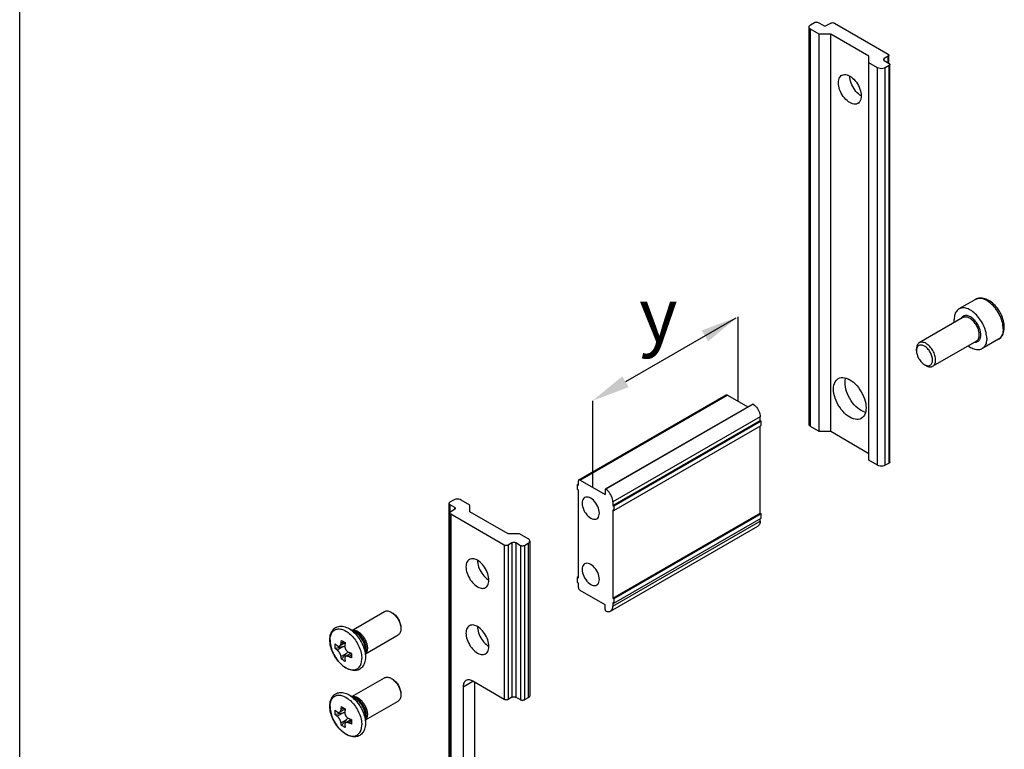
# Model space of a CAD drawing. Extents: x 0 to 210, y 0 to 297.
# Drawn here: x 0 to 91, y 163 to 230 of the extents above; entities that cross this region are included whole.
import ezdxf

# ---------------------------------------------------------------- set-up
doc = ezdxf.new("R2010")
doc.units = 0
doc.header["$LTSCALE"] = 19.36
doc.header["$MEASUREMENT"] = 0
doc.layers.get('0').update_dxf_attribs({"linetype": 'CONTINUOUS'})
doc.layers.add('COMPONENTI_DI_ASSIEME', color=7, linetype='CONTINUOUS')
doc.styles.add('Master', font='calibri.ttf', dxfattribs={"height": 2.5})

msp = doc.modelspace()

# ---------------------------------------------------------------- linework, layer by layer
at = {"color": 7, "linetype": 'Continuous'}
msp.add_line((0, 0), (0, 297), dxfattribs=at)
at = {"transparency": 33554687}
for p, q in [((66.321, 202.802), (66.321, 195.038)), ((52.918, 195.059), (52.918, 187.059))]:
    msp.add_line(p, q, dxfattribs=at)
for points in [[(62.999, 201.553), (63.584, 200.543), (66.321, 202.802)], [(55.655, 197.317), (56.239, 196.308), (52.918, 195.059)]]:
    msp.add_solid(points, dxfattribs=at)
at = {"layer": 'COMPONENTI_DI_ASSIEME', "color": 7, "linetype": 'Continuous'}
for p, q in [((72.9, 192.862), (72.9, 229.605)), ((73.046, 229.809), (73.4, 230.013)), ((73.841, 228.942), (73.046, 229.401)), ((73.753, 230.013), (74.195, 229.758)), ((74.549, 229.758), (74.902, 229.962)), ((75.256, 229.962), (80.205, 227.104)), ((73.841, 192.199), (73.841, 228.942)), ((74.902, 228.942), (73.841, 228.942)), ((74.902, 192.199), (74.902, 228.942)), ((78.438, 226.9), (74.902, 228.942)), ((78.438, 189.545), (78.438, 226.9)), ((80.205, 226.9), (79.852, 226.696)), ((79.852, 226.492), (80.294, 226.237)), ((80.279, 226.246), (80.279, 227.002)), ((79.233, 225.829), (78.438, 226.288)), ((80.294, 226.033), (79.94, 225.829)), ((80.367, 189.392), (80.367, 226.135)), ((88.27, 204.412), (86.749, 203.534)), ((87.116, 202.735), (83.086, 200.408)), ((88.366, 200.57), (84.336, 198.243)), ((90.395, 200.731), (88.874, 199.853)), ((82.827, 199.673), (82.827, 199.836)), ((83.711, 198.305), (83.569, 198.387)), ((51.644, 187.735), (65.255, 195.593)), ((65.38, 195.581), (67.261, 194.495)), ((67.699, 194.749), (54.088, 186.89)), ((54.774, 185.375), (68.386, 193.234)), ((68.492, 193.172), (54.88, 185.314)), ((68.386, 193.234), (68.386, 193.564)), ((68.386, 193.234), (68.492, 193.172)), ((68.492, 192.764), (68.492, 193.172)), ((54.88, 184.905), (68.492, 192.764)), ((68.386, 184.66), (68.386, 192.703)), ((73.841, 192.199), (73.046, 192.658)), ((74.902, 192.199), (73.841, 192.199)), ((78.438, 190.158), (74.902, 192.199)), ((79.233, 189.086), (78.438, 189.545)), ((80.294, 189.29), (79.94, 189.086)), ((51.486, 187.273), (51.592, 187.335)), ((51.592, 187.62), (51.592, 187.212)), ((51.769, 187.722), (54.067, 186.396)), ((51.486, 187.273), (51.486, 186.865)), ((51.592, 187.212), (51.486, 187.273)), ((51.486, 186.865), (51.592, 186.804)), ((51.592, 186.804), (51.592, 178.639)), ((54.067, 186.844), (54.067, 186.396)), ((39.642, 185.56), (39.642, 120.24)), ((40.069, 185.867), (39.716, 185.662)), ((41.572, 185.407), (40.776, 185.867)), ((54.774, 185.706), (54.774, 185.375)), ((39.716, 185.458), (40.157, 185.203)), ((39.731, 184.693), (39.731, 119.373)), ((40.157, 184.999), (39.804, 184.795)), ((41.572, 184.795), (41.572, 185.407)), ((45.107, 182.754), (41.572, 184.795)), ((54.774, 185.375), (54.88, 185.314)), ((54.774, 184.967), (54.774, 176.802)), ((54.774, 184.967), (54.88, 184.905)), ((54.774, 176.802), (68.386, 184.66)), ((54.88, 185.314), (54.88, 184.905)), ((68.386, 184.66), (68.492, 184.599)), ((39.804, 184.591), (44.754, 181.733)), ((68.492, 184.599), (54.88, 176.74)), ((54.88, 176.332), (68.492, 184.191)), ((68.386, 183.921), (68.386, 184.13)), ((68.492, 184.191), (68.492, 184.599)), ((54.567, 175.605), (68.179, 183.464)), ((46.168, 182.754), (45.107, 182.754)), ((45.107, 181.733), (45.461, 181.937)), ((45.814, 181.937), (46.256, 181.682)), ((46.963, 182.294), (46.168, 182.754)), ((46.61, 181.682), (46.963, 181.886)), ((47.11, 182.09), (47.11, 167.802)), ((51.592, 178.761), (51.486, 178.7)), ((51.486, 178.7), (51.486, 178.292)), ((51.592, 178.639), (51.486, 178.7)), ((51.486, 178.292), (51.592, 178.231)), ((51.592, 178.231), (51.592, 177.822)), ((54.067, 176.189), (51.769, 177.516)), ((54.774, 176.802), (54.88, 176.74)), ((54.88, 176.74), (54.88, 176.332)), ((30.684, 173.828), (33.695, 175.567)), ((54.067, 175.741), (54.067, 176.189)), ((54.774, 176.393), (54.88, 176.332)), ((54.774, 176.393), (54.774, 176.063)), ((34.32, 175.505), (34.402, 175.454)), ((34.32, 175.505), (34.408, 175.454)), ((30.415, 173.984), (30.998, 173.647)), ((35.189, 174.17), (35.2, 174.071)), ((35.2, 174.071), (35.204, 173.974)), ((35.204, 174.076), (35.204, 173.974)), ((31.934, 171.663), (34.945, 173.402)), ((29.836, 172.304), (29.144, 172.159)), ((30.069, 172.678), (29.552, 172.379)), ((31.934, 172.026), (31.934, 171.353)), ((30.189, 171.691), (29.718, 171.164)), ((30.63, 171.706), (30.112, 171.408)), ((30.684, 167.705), (33.695, 169.443)), ((34.32, 169.381), (34.408, 169.33)), ((34.32, 169.381), (34.402, 169.33)), ((40.953, 168.618), (40.953, 127.793)), ((44.754, 167.444), (41.837, 169.128)), ((42.014, 169.026), (42.014, 128.405)), ((30.415, 167.86), (30.998, 167.523)), ((35.189, 168.047), (35.2, 167.947)), ((35.2, 167.947), (35.204, 167.85)), ((35.204, 167.953), (35.204, 167.85)), ((45.461, 167.648), (45.107, 167.444)), ((46.256, 167.393), (45.814, 167.648)), ((46.963, 167.597), (46.61, 167.393)), ((30.069, 166.554), (29.552, 166.255)), ((31.934, 165.54), (34.945, 167.278)), ((29.836, 166.18), (29.144, 166.036)), ((30.189, 165.568), (29.718, 165.041)), ((30.63, 165.583), (30.112, 165.284)), ((31.934, 165.903), (31.934, 165.229))]:
    msp.add_line(p, q, dxfattribs=at)
at = {"layer": 'COMPONENTI_DI_ASSIEME', "color": 9, "linetype": 'Continuous'}
for p, q in [((73.046, 192.658), (73.046, 229.401)), ((79.852, 226.492), (79.852, 226.696)), ((80.205, 226.288), (80.205, 226.9)), ((79.233, 189.086), (79.233, 225.829)), ((79.94, 189.086), (79.94, 225.829)), ((80.294, 189.29), (80.294, 226.033)), ((51.769, 187.722), (65.38, 195.581)), ((67.757, 194.739), (54.145, 186.88)), ((68.386, 193.564), (54.774, 185.706)), ((39.716, 185.458), (39.716, 120.138)), ((40.157, 185.203), (40.157, 184.999)), ((39.804, 184.591), (39.804, 119.271)), ((54.774, 176.063), (68.386, 183.921)), ((45.461, 181.937), (45.461, 167.648)), ((45.814, 181.937), (45.814, 167.648)), ((46.963, 181.886), (46.963, 167.597)), ((44.754, 181.733), (44.754, 167.444)), ((45.107, 181.733), (45.107, 167.444)), ((46.256, 181.682), (46.256, 167.393)), ((46.61, 181.682), (46.61, 167.393)), ((30.415, 173.984), (30.415, 173.984)), ((30.998, 173.647), (30.998, 173.647)), ((29.836, 172.304), (29.324, 172.008)), ((29.937, 172.771), (29.678, 172.621)), ((30.189, 171.691), (29.678, 171.396)), ((30.644, 171.546), (30.385, 171.396)), ((40.953, 168.618), (41.837, 169.128)), ((30.415, 167.86), (30.415, 167.86)), ((30.998, 167.523), (30.998, 167.523)), ((29.937, 166.647), (29.678, 166.497)), ((29.836, 166.18), (29.324, 165.885)), ((30.189, 165.568), (29.678, 165.272)), ((30.644, 165.422), (30.385, 165.272))]:
    msp.add_line(p, q, dxfattribs=at)
at = {"layer": 'COMPONENTI_DI_ASSIEME', "color": 7, "linetype": 'Continuous', "transparency": 33554687}
msp.add_line((66.144, 202.7), (55.947, 196.812), dxfattribs=at)
at = {"layer": 'COMPONENTI_DI_ASSIEME', "color": 7, "linetype": 'Continuous'}
for points in [[(72.9, 229.605), (72.917, 229.68), (72.965, 229.747), (73.046, 229.809)], [(73.046, 229.401), (72.965, 229.463), (72.917, 229.53), (72.9, 229.605)], [(73.4, 230.013), (73.453, 230.037), (73.512, 230.051), (73.576, 230.055), (73.641, 230.051), (73.699, 230.037), (73.753, 230.013)], [(74.195, 229.758), (74.249, 229.735), (74.307, 229.721), (74.372, 229.716), (74.437, 229.721), (74.495, 229.735), (74.549, 229.758)], [(74.902, 229.962), (74.956, 229.985), (75.014, 229.999), (75.079, 230.004), (75.144, 229.999), (75.202, 229.985), (75.256, 229.962)], [(79.852, 226.696), (79.811, 226.665), (79.787, 226.631), (79.779, 226.594)], [(79.779, 226.594), (79.787, 226.557), (79.811, 226.523), (79.852, 226.492)], [(80.205, 227.104), (80.246, 227.073), (80.27, 227.04), (80.278, 227.002)], [(80.278, 227.002), (80.27, 226.965), (80.246, 226.931), (80.205, 226.9)], [(79.94, 225.829), (79.833, 225.782), (79.716, 225.754), (79.587, 225.745), (79.457, 225.754), (79.341, 225.782), (79.233, 225.829)], [(80.294, 226.237), (80.334, 226.206), (80.359, 226.172), (80.367, 226.135)], [(80.367, 226.135), (80.359, 226.098), (80.334, 226.064), (80.294, 226.033)], [(75.609, 224.451), (75.617, 224.595), (75.64, 224.726), (75.678, 224.845), (75.731, 224.95), (75.797, 225.038), (75.876, 225.109), (75.92, 225.137)], [(75.92, 225.137), (75.967, 225.161), (76.067, 225.194), (76.177, 225.207), (76.294, 225.201), (76.416, 225.174), (76.542, 225.128), (76.67, 225.063), (76.798, 224.98), (76.924, 224.881), (77.046, 224.766), (77.163, 224.638), (77.272, 224.499), (77.373, 224.349), (77.464, 224.192), (77.543, 224.03), (77.609, 223.865), (77.662, 223.7), (77.7, 223.537), (77.723, 223.379), (77.731, 223.226)], [(77.731, 223.226), (77.731, 223.226), (77.603, 223.309), (77.477, 223.408), (77.354, 223.523), (77.238, 223.651), (77.128, 223.791), (77.027, 223.94), (76.937, 224.097), (76.858, 224.259), (76.791, 224.424), (76.739, 224.589), (76.701, 224.752), (76.678, 224.91), (76.67, 225.063)], [(77.42, 222.539), (77.373, 222.516), (77.272, 222.483), (77.163, 222.469), (77.046, 222.476), (76.924, 222.503), (76.798, 222.549), (76.67, 222.614), (76.542, 222.696), (76.416, 222.796), (76.294, 222.91), (76.177, 223.039), (76.067, 223.178), (75.967, 223.328), (75.876, 223.485), (75.797, 223.647), (75.731, 223.811), (75.678, 223.977), (75.64, 224.14), (75.617, 224.298), (75.609, 224.451)], [(77.731, 223.226), (77.723, 223.082), (77.7, 222.951), (77.662, 222.832), (77.609, 222.727), (77.543, 222.639), (77.464, 222.568), (77.42, 222.539)], [(90.937, 201.847), (90.932, 201.993), (90.917, 202.141), (90.892, 202.292), (90.858, 202.444), (90.815, 202.596), (90.763, 202.748), (90.703, 202.898), (90.636, 203.045), (90.561, 203.19), (90.48, 203.33), (90.392, 203.467), (90.298, 203.599), (90.199, 203.724), (90.094, 203.844), (89.985, 203.957), (89.871, 204.061), (89.753, 204.158), (89.633, 204.245), (89.51, 204.322), (89.386, 204.388), (89.261, 204.443), (89.137, 204.486), (89.014, 204.516), (88.895, 204.535), (88.779, 204.542), (88.668, 204.537), (88.561, 204.521), (88.458, 204.495), (88.361, 204.458), (88.27, 204.412)], [(86.749, 203.534), (86.71, 203.51), (86.637, 203.454), (86.57, 203.388), (86.51, 203.312), (86.458, 203.228), (86.413, 203.135), (86.376, 203.034), (86.347, 202.925), (86.326, 202.81), (86.313, 202.689), (86.309, 202.561)], [(89.314, 200.826), (89.31, 200.958), (89.298, 201.094), (89.277, 201.234), (89.248, 201.376), (89.21, 201.52), (89.166, 201.665), (89.113, 201.81), (89.053, 201.954), (88.987, 202.097), (88.913, 202.238), (88.834, 202.375), (88.749, 202.509), (88.658, 202.638), (88.563, 202.762), (88.464, 202.88), (88.361, 202.992), (88.255, 203.096), (88.146, 203.192), (88.036, 203.28), (87.924, 203.359), (87.812, 203.429), (87.699, 203.489), (87.588, 203.538), (87.477, 203.578), (87.369, 203.607), (87.263, 203.626), (87.16, 203.633), (87.06, 203.63), (86.965, 203.616), (86.875, 203.591), (86.79, 203.555), (86.749, 203.534)], [(86.328, 202.28), (86.326, 202.293), (86.313, 202.429), (86.309, 202.561)], [(90.395, 200.731), (90.472, 200.781), (90.546, 200.839), (90.614, 200.906), (90.677, 200.98), (90.735, 201.063), (90.787, 201.153), (90.832, 201.252), (90.869, 201.359), (90.899, 201.473), (90.92, 201.592), (90.933, 201.717), (90.937, 201.847)], [(83.086, 200.408), (83.027, 200.368), (82.976, 200.317), (82.931, 200.257), (82.894, 200.188), (82.865, 200.11), (82.844, 200.025), (82.831, 199.934), (82.827, 199.836)], [(83.044, 200.153), (82.995, 200.119), (82.952, 200.077), (82.914, 200.026), (82.883, 199.968), (82.859, 199.903)], [(84.312, 198.815), (84.308, 198.902), (84.297, 198.991), (84.28, 199.083), (84.255, 199.176), (84.224, 199.27), (84.186, 199.364), (84.143, 199.457), (84.094, 199.547), (84.04, 199.635), (83.982, 199.719), (83.919, 199.798), (83.853, 199.872), (83.785, 199.94), (83.714, 200.001), (83.642, 200.055), (83.569, 200.101), (83.496, 200.139), (83.424, 200.169), (83.354, 200.189), (83.285, 200.2), (83.219, 200.202), (83.157, 200.195), (83.098, 200.179), (83.044, 200.153)], [(84.594, 198.815), (84.59, 198.918), (84.577, 199.024), (84.556, 199.134), (84.527, 199.245), (84.49, 199.357), (84.445, 199.468), (84.394, 199.579), (84.336, 199.687), (84.271, 199.791), (84.202, 199.891), (84.127, 199.985), (84.049, 200.073), (83.967, 200.154), (83.883, 200.227), (83.797, 200.291), (83.711, 200.346), (83.624, 200.391), (83.538, 200.426), (83.454, 200.451), (83.372, 200.464), (83.294, 200.466), (83.219, 200.458), (83.15, 200.438), (83.086, 200.408)], [(88.874, 199.853), (88.834, 199.832), (88.749, 199.796), (88.658, 199.771), (88.563, 199.757), (88.464, 199.754), (88.361, 199.761), (88.255, 199.78), (88.146, 199.809), (88.036, 199.849), (87.924, 199.898), (87.812, 199.958), (87.699, 200.028), (87.588, 200.107), (87.578, 200.115)], [(89.314, 200.826), (89.31, 200.698), (89.298, 200.577), (89.277, 200.462), (89.248, 200.353), (89.21, 200.252), (89.166, 200.159), (89.113, 200.075), (89.053, 199.999), (88.987, 199.933), (88.913, 199.877), (88.874, 199.853)], [(82.859, 199.903), (82.841, 199.832), (82.83, 199.755), (82.827, 199.673)], [(82.827, 199.673), (82.83, 199.586), (82.841, 199.497), (82.859, 199.405), (82.883, 199.312), (82.914, 199.218), (82.952, 199.124), (82.995, 199.032), (83.044, 198.941), (83.098, 198.853), (83.157, 198.769), (83.219, 198.69), (83.285, 198.616), (83.354, 198.548), (83.424, 198.487), (83.496, 198.433), (83.569, 198.387)], [(83.569, 198.387), (83.642, 198.349), (83.714, 198.32)], [(83.711, 198.305), (83.797, 198.26), (83.883, 198.225), (83.967, 198.201), (84.049, 198.187), (84.127, 198.185), (84.202, 198.194), (84.271, 198.213), (84.336, 198.243)], [(83.714, 198.32), (83.785, 198.299), (83.853, 198.288), (83.919, 198.286), (83.982, 198.293), (84.04, 198.309), (84.094, 198.335)], [(84.094, 198.335), (84.143, 198.369), (84.186, 198.411), (84.224, 198.462), (84.255, 198.52), (84.28, 198.585), (84.297, 198.656), (84.308, 198.733), (84.312, 198.815)], [(84.336, 198.243), (84.394, 198.284), (84.445, 198.334), (84.49, 198.395), (84.527, 198.464), (84.556, 198.541), (84.577, 198.626), (84.59, 198.718), (84.594, 198.815)], [(75.167, 196.128), (75.177, 196.318), (75.205, 196.493), (75.252, 196.653), (75.316, 196.795), (75.398, 196.918), (75.495, 197.021), (75.607, 197.101)], [(75.607, 197.101), (75.733, 197.158), (75.871, 197.191), (76.018, 197.2), (76.174, 197.185), (76.336, 197.145), (76.502, 197.082), (76.67, 196.996), (76.838, 196.888), (77.004, 196.759), (77.166, 196.612), (77.322, 196.448), (77.469, 196.268), (77.607, 196.076), (77.732, 195.874), (77.845, 195.664), (77.942, 195.449), (78.024, 195.232), (78.088, 195.015), (78.135, 194.801), (78.163, 194.594), (78.173, 194.393)], [(76.228, 196.741), (76.238, 196.931), (76.266, 197.105), (76.281, 197.159)], [(78.119, 193.975), (78.065, 193.989), (77.899, 194.052), (77.731, 194.138), (77.562, 194.246), (77.396, 194.375), (77.234, 194.522), (77.079, 194.686), (76.931, 194.866), (76.794, 195.058), (76.668, 195.26), (76.556, 195.47), (76.458, 195.685), (76.377, 195.902), (76.312, 196.119), (76.266, 196.333), (76.238, 196.54), (76.228, 196.741)], [(65.255, 195.593), (65.282, 195.603), (65.313, 195.605), (65.345, 195.597), (65.38, 195.581)], [(77.732, 193.421), (77.607, 193.363), (77.469, 193.33), (77.322, 193.321), (77.166, 193.337), (77.004, 193.376), (76.838, 193.44), (76.67, 193.526), (76.502, 193.634), (76.336, 193.762), (76.174, 193.91), (76.018, 194.074), (75.871, 194.253), (75.733, 194.445), (75.607, 194.647), (75.495, 194.857), (75.398, 195.072), (75.316, 195.29), (75.252, 195.507), (75.205, 195.72), (75.177, 195.927), (75.167, 196.128)], [(67.699, 194.748), (67.702, 194.75), (67.719, 194.753), (67.737, 194.75), (67.757, 194.739)], [(67.757, 194.739), (67.859, 194.658), (67.955, 194.565), (68.046, 194.457), (68.131, 194.34), (68.205, 194.214), (68.268, 194.083), (68.319, 193.95), (68.356, 193.817), (68.378, 193.689), (68.386, 193.564)], [(78.173, 194.393), (78.163, 194.203), (78.135, 194.029), (78.088, 193.869), (78.024, 193.726), (77.942, 193.603), (77.845, 193.501), (77.732, 193.421)], [(73.046, 192.658), (72.965, 192.72), (72.917, 192.788), (72.9, 192.862)], [(80.367, 189.392), (80.359, 189.355), (80.334, 189.321), (80.294, 189.29)], [(79.94, 189.086), (79.833, 189.039), (79.716, 189.011), (79.587, 189.002), (79.457, 189.011), (79.341, 189.039), (79.233, 189.086)], [(51.644, 187.735), (51.622, 187.716), (51.605, 187.691), (51.596, 187.659), (51.592, 187.62)], [(51.769, 187.722), (51.734, 187.738), (51.701, 187.746), (51.671, 187.745), (51.644, 187.735)], [(54.088, 186.89), (54.078, 186.881), (54.07, 186.866), (54.067, 186.844)], [(54.145, 186.88), (54.125, 186.891), (54.107, 186.895), (54.09, 186.891), (54.088, 186.89)], [(54.774, 185.706), (54.766, 185.83), (54.744, 185.959), (54.707, 186.091), (54.656, 186.224), (54.593, 186.355), (54.519, 186.481), (54.435, 186.599), (54.343, 186.706), (54.247, 186.799), (54.145, 186.88)], [(39.716, 185.662), (39.675, 185.631), (39.651, 185.598), (39.643, 185.56)], [(39.643, 185.56), (39.651, 185.523), (39.675, 185.489), (39.716, 185.458)], [(40.776, 185.867), (40.668, 185.913), (40.552, 185.941), (40.423, 185.951), (40.293, 185.941), (40.177, 185.913), (40.069, 185.867)], [(52.179, 186.094), (52.097, 186.031), (52.032, 185.946), (51.984, 185.84), (51.955, 185.717), (51.945, 185.579), (51.955, 185.43), (51.984, 185.273), (52.032, 185.112), (52.097, 184.951), (52.179, 184.795), (52.273, 184.647), (52.38, 184.51), (52.495, 184.388), (52.615, 184.286), (52.741, 184.201)], [(52.741, 186.038), (52.615, 186.099), (52.495, 186.135), (52.38, 186.146), (52.273, 186.133), (52.179, 186.094)], [(53.303, 184.146), (53.385, 184.208), (53.45, 184.294), (53.498, 184.399), (53.526, 184.523), (53.536, 184.661), (53.526, 184.81), (53.498, 184.967), (53.45, 185.128), (53.385, 185.288), (53.303, 185.444), (53.209, 185.593), (53.102, 185.73), (52.987, 185.851), (52.867, 185.954), (52.741, 186.038)], [(39.804, 184.795), (39.763, 184.764), (39.739, 184.73), (39.731, 184.693)], [(39.731, 184.693), (39.739, 184.656), (39.763, 184.622), (39.804, 184.591)], [(40.157, 185.203), (40.198, 185.172), (40.222, 185.138), (40.23, 185.101)], [(40.23, 185.101), (40.222, 185.064), (40.198, 185.03), (40.157, 184.999)], [(52.741, 184.201), (52.867, 184.14), (52.987, 184.104), (53.102, 184.093), (53.209, 184.107), (53.303, 184.146)], [(68.386, 183.921), (68.378, 183.806), (68.356, 183.703), (68.319, 183.613), (68.268, 183.538), (68.205, 183.481), (68.178, 183.464)], [(45.461, 181.937), (45.515, 181.961), (45.573, 181.975), (45.638, 181.979), (45.702, 181.975), (45.76, 181.961), (45.814, 181.937)], [(47.109, 182.09), (47.093, 182.165), (47.044, 182.232), (46.963, 182.294)], [(46.963, 181.886), (47.044, 181.948), (47.093, 182.016), (47.109, 182.09)], [(44.754, 181.733), (44.808, 181.71), (44.866, 181.696), (44.93, 181.691), (44.995, 181.696), (45.053, 181.71), (45.107, 181.733)], [(46.256, 181.682), (46.31, 181.659), (46.368, 181.645), (46.433, 181.64), (46.498, 181.645), (46.556, 181.659), (46.61, 181.682)], [(41.529, 180.378), (41.45, 180.322), (41.381, 180.25), (41.323, 180.163), (41.278, 180.062), (41.245, 179.949), (41.225, 179.826), (41.218, 179.692)], [(43.339, 178.467), (43.333, 178.609), (43.313, 178.755), (43.28, 178.906), (43.234, 179.059), (43.177, 179.213), (43.108, 179.364), (43.029, 179.512), (42.94, 179.655), (42.843, 179.791), (42.739, 179.917), (42.629, 180.033), (42.515, 180.137), (42.398, 180.228), (42.279, 180.304), (42.16, 180.365), (42.043, 180.41), (41.929, 180.438), (41.819, 180.449), (41.715, 180.442), (41.617, 180.419), (41.529, 180.378)], [(42.279, 180.304), (42.286, 180.162), (42.305, 180.016), (42.338, 179.865), (42.384, 179.712), (42.441, 179.559), (42.51, 179.407), (42.59, 179.259), (42.678, 179.116), (42.775, 178.981), (42.879, 178.854), (42.989, 178.738), (43.103, 178.634), (43.221, 178.543), (43.339, 178.467)], [(41.218, 179.692), (41.225, 179.55), (41.245, 179.404), (41.278, 179.253), (41.323, 179.1), (41.381, 178.946), (41.45, 178.795), (41.529, 178.646), (41.617, 178.504), (41.715, 178.368), (41.819, 178.242), (41.929, 178.126), (42.043, 178.022), (42.16, 177.931), (42.279, 177.855), (42.398, 177.794), (42.515, 177.749), (42.629, 177.721), (42.739, 177.71), (42.843, 177.717), (42.94, 177.74), (43.029, 177.781)], [(52.179, 179.97), (52.097, 179.907), (52.032, 179.822), (51.984, 179.717), (51.955, 179.593), (51.945, 179.455), (51.955, 179.306), (51.984, 179.149), (52.032, 178.988), (52.097, 178.828), (52.179, 178.671), (52.273, 178.523), (52.38, 178.386), (52.495, 178.264), (52.615, 178.162), (52.741, 178.077)], [(52.741, 179.915), (52.615, 179.975), (52.495, 180.012), (52.38, 180.023), (52.273, 180.009), (52.179, 179.97)], [(53.303, 178.022), (53.385, 178.085), (53.45, 178.17), (53.498, 178.275), (53.526, 178.399), (53.536, 178.537), (53.526, 178.686), (53.498, 178.843), (53.45, 179.004), (53.385, 179.164), (53.303, 179.321), (53.209, 179.469), (53.102, 179.606), (52.987, 179.728), (52.867, 179.83), (52.741, 179.915)], [(43.029, 177.781), (43.108, 177.837), (43.177, 177.909), (43.234, 177.996), (43.28, 178.097), (43.313, 178.21), (43.333, 178.333), (43.339, 178.467)], [(51.592, 177.822), (51.596, 177.78), (51.605, 177.736), (51.622, 177.692), (51.644, 177.648), (51.671, 177.607), (51.701, 177.571), (51.734, 177.541), (51.769, 177.516)], [(52.741, 178.077), (52.867, 178.017), (52.987, 177.98), (53.102, 177.969), (53.209, 177.983), (53.303, 178.022)], [(33.695, 175.567), (33.725, 175.583), (33.787, 175.607), (33.855, 175.621), (33.926, 175.626), (34.001, 175.621), (34.078, 175.606), (34.158, 175.582), (34.239, 175.548), (34.32, 175.505)], [(54.067, 175.741), (54.07, 175.716), (54.078, 175.691), (54.09, 175.666), (54.107, 175.644), (54.125, 175.627), (54.145, 175.614)], [(54.145, 175.614), (54.247, 175.577), (54.343, 175.56), (54.435, 175.562), (54.519, 175.582), (54.567, 175.605)], [(54.567, 175.605), (54.593, 175.622), (54.656, 175.68), (54.707, 175.755), (54.744, 175.845), (54.766, 175.947), (54.774, 176.063)], [(34.402, 175.454), (34.482, 175.394), (34.562, 175.327), (34.639, 175.252), (34.714, 175.171), (34.785, 175.084), (34.853, 174.991), (34.916, 174.895), (34.973, 174.795), (35.025, 174.692), (35.072, 174.588), (35.111, 174.483), (35.144, 174.377), (35.17, 174.273), (35.189, 174.17)], [(34.408, 175.454), (34.482, 175.408), (34.555, 175.354), (34.626, 175.293), (34.696, 175.226), (34.763, 175.153), (34.827, 175.075), (34.888, 174.992), (34.944, 174.905), (34.996, 174.815), (35.043, 174.723), (35.085, 174.629), (35.121, 174.534), (35.15, 174.439), (35.174, 174.345), (35.19, 174.253), (35.201, 174.163), (35.204, 174.076)], [(28.646, 172.962), (28.65, 173.104), (28.665, 173.239), (28.689, 173.367), (28.722, 173.487), (28.764, 173.598), (28.814, 173.701), (28.873, 173.796), (28.939, 173.882), (29.011, 173.957), (29.09, 174.023), (29.176, 174.08), (29.267, 174.126), (29.365, 174.163), (29.467, 174.189), (29.575, 174.203), (29.687, 174.207), (29.804, 174.199), (29.924, 174.179), (30.047, 174.147), (30.171, 174.103), (30.296, 174.047), (30.415, 173.984)], [(30.696, 173.821), (30.718, 173.827), (30.74, 173.831), (30.762, 173.835), (30.785, 173.838), (30.812, 173.839), (30.839, 173.84), (30.867, 173.838), (30.895, 173.836), (30.924, 173.832), (30.953, 173.827), (30.983, 173.82), (31.013, 173.812), (31.043, 173.803), (31.073, 173.792), (31.103, 173.78), (31.134, 173.767), (31.165, 173.752), (31.196, 173.736), (31.227, 173.719), (31.257, 173.701), (31.288, 173.681), (31.319, 173.66), (31.35, 173.638), (31.38, 173.615), (31.41, 173.591), (31.44, 173.565), (31.47, 173.539), (31.5, 173.511), (31.529, 173.483), (31.558, 173.454), (31.586, 173.423), (31.614, 173.392), (31.641, 173.36), (31.668, 173.327), (31.695, 173.294), (31.721, 173.259), (31.746, 173.224), (31.771, 173.189), (31.795, 173.152), (31.818, 173.115), (31.84, 173.078), (31.862, 173.04), (31.883, 173.002), (31.904, 172.964), (31.923, 172.925), (31.942, 172.886), (31.959, 172.846), (31.976, 172.807), (31.992, 172.767), (32.007, 172.727), (32.021, 172.687), (32.034, 172.647), (32.046, 172.608), (32.057, 172.568), (32.067, 172.529), (32.076, 172.489), (32.084, 172.45), (32.091, 172.411), (32.097, 172.373), (32.102, 172.335), (32.106, 172.298), (32.108, 172.261), (32.11, 172.224), (32.11, 172.188)], [(35.204, 173.974), (35.2, 173.882), (35.189, 173.795), (35.17, 173.714), (35.144, 173.64), (35.111, 173.573), (35.072, 173.513), (35.025, 173.462), (34.973, 173.42), (34.945, 173.402)], [(41.529, 174.255), (41.45, 174.198), (41.381, 174.126), (41.323, 174.039), (41.278, 173.938), (41.245, 173.825), (41.225, 173.702), (41.218, 173.568)], [(43.339, 172.343), (43.333, 172.485), (43.313, 172.631), (43.28, 172.782), (43.234, 172.935), (43.177, 173.089), (43.108, 173.241), (43.029, 173.389), (42.94, 173.531), (42.843, 173.667), (42.739, 173.793), (42.629, 173.909), (42.515, 174.013), (42.398, 174.104), (42.279, 174.18), (42.16, 174.241), (42.043, 174.286), (41.929, 174.314), (41.819, 174.325), (41.715, 174.318), (41.617, 174.295), (41.529, 174.255)], [(42.279, 174.18), (42.286, 174.039), (42.305, 173.893), (42.338, 173.742), (42.384, 173.588), (42.441, 173.435), (42.51, 173.283), (42.59, 173.135), (42.678, 172.992), (42.775, 172.857), (42.879, 172.73), (42.989, 172.614), (43.103, 172.51), (43.221, 172.42), (43.339, 172.343)], [(31.934, 171.353), (31.929, 171.211), (31.914, 171.077), (31.89, 170.949), (31.857, 170.828), (31.815, 170.717), (31.765, 170.614), (31.706, 170.519), (31.64, 170.433), (31.568, 170.358), (31.489, 170.292), (31.404, 170.236), (31.312, 170.189), (31.215, 170.152), (31.112, 170.127), (31.005, 170.112), (30.893, 170.108), (30.775, 170.116), (30.655, 170.136), (30.532, 170.168), (30.408, 170.212), (30.283, 170.268), (30.157, 170.336), (30.034, 170.413), (29.913, 170.5), (29.794, 170.597), (29.678, 170.702), (29.566, 170.815), (29.459, 170.935), (29.357, 171.061), (29.259, 171.193), (29.168, 171.33), (29.083, 171.472), (29.004, 171.617), (28.932, 171.765), (28.867, 171.915), (28.81, 172.066), (28.761, 172.218), (28.72, 172.37), (28.688, 172.521), (28.665, 172.67), (28.65, 172.818), (28.646, 172.962)], [(29.678, 172.621), (29.683, 172.663), (29.689, 172.707), (29.695, 172.752), (29.702, 172.799), (29.71, 172.848), (29.718, 172.899)], [(29.718, 172.899), (29.775, 172.865), (29.833, 172.831), (29.891, 172.797), (29.95, 172.763), (30.01, 172.729), (30.072, 172.695)], [(41.218, 173.568), (41.225, 173.426), (41.245, 173.28), (41.278, 173.129), (41.323, 172.976), (41.381, 172.823), (41.45, 172.671), (41.529, 172.523), (41.617, 172.38), (41.715, 172.245), (41.819, 172.118), (41.929, 172.002), (42.043, 171.898), (42.16, 171.807), (42.279, 171.731), (42.398, 171.67), (42.515, 171.625), (42.629, 171.598), (42.739, 171.587), (42.843, 171.593), (42.94, 171.616), (43.029, 171.657)], [(29.138, 172.362), (29.138, 172.414), (29.139, 172.466), (29.141, 172.517), (29.144, 172.568)], [(29.144, 172.159), (29.141, 172.209), (29.139, 172.26), (29.138, 172.311), (29.138, 172.362)], [(29.144, 172.568), (29.175, 172.54), (29.206, 172.514), (29.236, 172.488), (29.266, 172.463), (29.295, 172.44), (29.324, 172.417)], [(29.324, 172.008), (29.295, 172.031), (29.266, 172.055), (29.236, 172.08), (29.206, 172.105), (29.175, 172.132), (29.144, 172.159)], [(29.324, 172.417), (29.349, 172.399), (29.373, 172.384), (29.397, 172.373), (29.419, 172.365), (29.441, 172.36), (29.461, 172.358), (29.481, 172.358), (29.5, 172.36), (29.518, 172.364), (29.535, 172.371), (29.552, 172.379)], [(29.678, 171.396), (29.672, 171.428), (29.665, 171.46), (29.656, 171.492), (29.646, 171.524), (29.635, 171.555), (29.624, 171.586), (29.611, 171.616), (29.597, 171.646), (29.583, 171.675), (29.568, 171.704), (29.552, 171.732), (29.535, 171.759), (29.518, 171.787), (29.5, 171.814), (29.481, 171.84), (29.461, 171.867), (29.441, 171.892), (29.419, 171.917), (29.397, 171.942), (29.373, 171.965), (29.349, 171.988), (29.324, 172.008)], [(29.552, 172.379), (29.568, 172.389), (29.583, 172.402), (29.597, 172.416), (29.611, 172.433), (29.624, 172.452), (29.635, 172.473), (29.646, 172.497), (29.656, 172.523), (29.665, 172.553), (29.672, 172.585), (29.678, 172.621)], [(30.028, 172.338), (30.023, 172.337), (29.977, 172.33), (29.93, 172.322), (29.883, 172.313), (29.836, 172.304)], [(30.031, 172.417), (30.028, 172.38), (30.028, 172.343), (30.03, 172.307), (30.034, 172.273), (30.041, 172.239), (30.049, 172.206), (30.059, 172.174), (30.07, 172.143), (30.083, 172.113), (30.097, 172.084), (30.112, 172.055), (30.129, 172.028), (30.147, 172.001), (30.167, 171.975), (30.188, 171.949), (30.211, 171.925), (30.236, 171.902), (30.262, 171.879), (30.29, 171.858), (30.319, 171.838), (30.351, 171.82), (30.385, 171.804)], [(30.072, 172.695), (30.064, 172.644), (30.056, 172.596), (30.049, 172.548), (30.042, 172.503), (30.036, 172.459), (30.031, 172.417)], [(32.11, 172.188), (32.11, 172.166), (32.11, 172.144), (32.108, 172.122), (32.107, 172.101), (32.105, 172.08), (32.103, 172.059), (32.1, 172.039), (32.097, 172.019), (32.093, 171.999), (32.089, 171.979), (32.085, 171.96), (32.08, 171.941), (32.075, 171.923), (32.069, 171.905), (32.063, 171.887), (32.057, 171.87), (32.05, 171.853), (32.043, 171.836), (32.036, 171.82), (32.028, 171.805), (32.019, 171.789), (32.011, 171.775), (32.001, 171.76), (31.992, 171.746), (31.983, 171.734), (31.974, 171.722), (31.964, 171.71), (31.954, 171.699), (31.944, 171.688), (31.934, 171.678)], [(43.029, 171.657), (43.108, 171.713), (43.177, 171.786), (43.234, 171.873), (43.28, 171.973), (43.313, 172.086), (43.333, 172.209), (43.339, 172.343)], [(29.718, 171.164), (29.71, 171.205), (29.702, 171.245), (29.695, 171.285), (29.689, 171.323), (29.683, 171.36), (29.678, 171.396)], [(30.072, 170.96), (30.01, 170.992), (29.95, 171.024), (29.891, 171.058), (29.833, 171.092), (29.775, 171.128), (29.718, 171.164)], [(30.112, 171.408), (30.097, 171.398), (30.083, 171.386), (30.07, 171.373), (30.059, 171.357), (30.049, 171.34), (30.041, 171.321), (30.034, 171.3), (30.03, 171.276), (30.028, 171.251), (30.028, 171.222), (30.031, 171.192)], [(30.031, 171.192), (30.036, 171.156), (30.042, 171.119), (30.049, 171.081), (30.056, 171.042), (30.063, 171.001), (30.072, 170.96)], [(30.385, 171.396), (30.351, 171.409), (30.319, 171.419), (30.29, 171.426), (30.262, 171.431), (30.236, 171.433), (30.211, 171.434), (30.188, 171.432), (30.167, 171.429), (30.147, 171.423), (30.129, 171.416), (30.112, 171.408)], [(30.189, 171.691), (30.221, 171.728), (30.252, 171.764), (30.282, 171.8), (30.312, 171.837), (30.315, 171.841)], [(30.385, 171.804), (30.424, 171.787), (30.466, 171.77), (30.508, 171.753), (30.553, 171.736), (30.599, 171.718), (30.646, 171.7)], [(30.646, 171.292), (30.599, 171.31), (30.553, 171.328), (30.508, 171.345), (30.466, 171.362), (30.424, 171.379), (30.385, 171.396)], [(30.646, 171.7), (30.645, 171.648), (30.645, 171.596), (30.644, 171.545), (30.644, 171.493)], [(30.644, 171.493), (30.644, 171.441), (30.645, 171.39), (30.645, 171.341), (30.646, 171.292)], [(33.695, 169.443), (33.725, 169.459), (33.787, 169.483), (33.855, 169.497), (33.926, 169.502), (34.001, 169.497), (34.078, 169.482), (34.158, 169.458), (34.239, 169.424), (34.32, 169.381)], [(34.402, 169.33), (34.482, 169.27), (34.562, 169.203), (34.639, 169.128), (34.714, 169.047), (34.785, 168.96), (34.853, 168.868), (34.916, 168.771), (34.973, 168.671), (35.025, 168.569), (35.072, 168.464), (35.111, 168.359), (35.144, 168.254), (35.17, 168.149), (35.189, 168.047)], [(34.408, 169.33), (34.482, 169.284), (34.555, 169.23), (34.626, 169.17), (34.696, 169.102), (34.763, 169.029), (34.827, 168.951), (34.888, 168.868), (34.944, 168.781), (34.996, 168.691), (35.043, 168.599), (35.085, 168.505), (35.121, 168.41), (35.15, 168.315), (35.174, 168.221), (35.19, 168.129), (35.201, 168.04), (35.204, 167.953)], [(41.212, 169.19), (41.146, 169.143), (41.088, 169.083), (41.041, 169.01), (41.003, 168.926), (40.975, 168.832), (40.959, 168.73), (40.953, 168.618)], [(41.837, 169.128), (41.737, 169.179), (41.64, 169.216), (41.545, 169.24), (41.453, 169.249), (41.367, 169.243), (41.286, 169.224), (41.212, 169.19)], [(28.646, 166.839), (28.65, 166.98), (28.665, 167.115), (28.689, 167.243), (28.722, 167.363), (28.764, 167.474), (28.814, 167.578), (28.873, 167.672), (28.939, 167.758), (29.011, 167.833), (29.09, 167.899), (29.176, 167.956), (29.267, 168.002), (29.365, 168.039), (29.467, 168.065), (29.575, 168.08), (29.687, 168.083), (29.804, 168.075), (29.924, 168.055), (30.047, 168.023), (30.171, 167.979), (30.296, 167.923), (30.415, 167.86)], [(30.696, 167.697), (30.718, 167.703), (30.74, 167.708), (30.762, 167.711), (30.785, 167.714), (30.812, 167.715), (30.839, 167.716), (30.867, 167.715), (30.895, 167.712), (30.924, 167.708), (30.953, 167.703), (30.983, 167.696), (31.013, 167.688), (31.043, 167.679), (31.073, 167.668), (31.103, 167.656), (31.134, 167.643), (31.165, 167.628), (31.196, 167.613), (31.227, 167.595), (31.257, 167.577), (31.288, 167.557), (31.319, 167.536), (31.35, 167.514), (31.38, 167.491), (31.41, 167.467), (31.44, 167.442), (31.47, 167.415), (31.5, 167.388), (31.529, 167.359), (31.558, 167.33), (31.586, 167.3), (31.614, 167.268), (31.641, 167.236), (31.668, 167.203), (31.695, 167.17), (31.721, 167.135), (31.746, 167.1), (31.771, 167.065), (31.795, 167.029), (31.818, 166.992), (31.84, 166.954), (31.862, 166.917), (31.883, 166.878), (31.904, 166.84), (31.923, 166.801), (31.942, 166.762), (31.959, 166.722), (31.976, 166.683), (31.992, 166.643), (32.007, 166.603), (32.021, 166.563), (32.034, 166.524), (32.046, 166.484), (32.057, 166.444), (32.067, 166.405), (32.076, 166.365), (32.084, 166.326), (32.091, 166.288), (32.097, 166.249), (32.102, 166.212), (32.106, 166.174), (32.108, 166.137), (32.11, 166.101), (32.11, 166.064)], [(35.204, 167.85), (35.2, 167.758), (35.189, 167.672), (35.17, 167.591), (35.144, 167.516), (35.111, 167.449), (35.072, 167.39), (35.025, 167.338), (34.973, 167.296), (34.945, 167.278)], [(45.107, 167.444), (45.077, 167.43), (45.044, 167.418), (45.008, 167.409), (44.97, 167.404), (44.93, 167.402), (44.891, 167.404), (44.853, 167.409), (44.817, 167.418), (44.784, 167.43), (44.754, 167.444)], [(45.461, 167.648), (45.491, 167.663), (45.524, 167.675), (45.56, 167.684), (45.598, 167.689), (45.638, 167.691), (45.677, 167.689), (45.715, 167.684), (45.751, 167.675), (45.784, 167.663), (45.814, 167.648)], [(46.61, 167.393), (46.58, 167.378), (46.547, 167.367), (46.51, 167.358), (46.472, 167.353), (46.433, 167.351), (46.394, 167.353), (46.356, 167.358), (46.32, 167.367), (46.287, 167.378), (46.256, 167.393)], [(47.11, 167.802), (47.106, 167.764), (47.093, 167.727), (47.072, 167.691), (47.043, 167.657), (47.007, 167.626), (46.963, 167.597)], [(31.934, 165.229), (31.929, 165.088), (31.914, 164.953), (31.89, 164.825), (31.857, 164.704), (31.815, 164.593), (31.765, 164.49), (31.706, 164.395), (31.64, 164.31), (31.568, 164.234), (31.489, 164.168), (31.404, 164.112), (31.312, 164.065), (31.215, 164.029), (31.112, 164.003), (31.005, 163.988), (30.893, 163.984), (30.775, 163.992), (30.655, 164.012), (30.532, 164.045), (30.408, 164.089), (30.283, 164.144), (30.157, 164.212), (30.034, 164.289), (29.913, 164.377), (29.794, 164.473), (29.678, 164.579), (29.566, 164.691), (29.459, 164.811), (29.357, 164.937), (29.259, 165.07), (29.168, 165.207), (29.083, 165.348), (29.004, 165.493), (28.932, 165.641), (28.867, 165.791), (28.81, 165.942), (28.761, 166.094), (28.72, 166.247), (28.688, 166.397), (28.665, 166.547), (28.65, 166.694), (28.646, 166.839)], [(29.138, 166.238), (29.138, 166.29), (29.139, 166.342), (29.141, 166.393), (29.144, 166.444)], [(29.144, 166.444), (29.175, 166.416), (29.206, 166.39), (29.236, 166.364), (29.266, 166.34), (29.295, 166.316), (29.324, 166.293)], [(29.552, 166.255), (29.568, 166.265), (29.583, 166.278), (29.597, 166.292), (29.611, 166.309), (29.624, 166.328), (29.635, 166.349), (29.646, 166.373), (29.656, 166.399), (29.665, 166.429), (29.672, 166.461), (29.678, 166.497)], [(29.678, 166.497), (29.683, 166.539), (29.689, 166.583), (29.695, 166.628), (29.702, 166.676), (29.71, 166.725), (29.718, 166.775)], [(29.718, 166.775), (29.775, 166.741), (29.833, 166.707), (29.891, 166.673), (29.95, 166.639), (30.01, 166.605), (30.072, 166.571)], [(30.072, 166.571), (30.064, 166.521), (30.056, 166.472), (30.049, 166.425), (30.042, 166.379), (30.036, 166.335), (30.031, 166.293)], [(29.144, 166.036), (29.141, 166.085), (29.139, 166.136), (29.138, 166.187), (29.138, 166.238)], [(29.324, 165.885), (29.295, 165.907), (29.266, 165.931), (29.236, 165.956), (29.206, 165.982), (29.175, 166.008), (29.144, 166.036)], [(29.324, 166.293), (29.349, 166.275), (29.373, 166.26), (29.397, 166.25), (29.419, 166.242), (29.441, 166.237), (29.461, 166.234), (29.481, 166.234), (29.5, 166.236), (29.518, 166.241), (29.535, 166.247), (29.552, 166.255)], [(29.678, 165.272), (29.672, 165.304), (29.665, 165.336), (29.656, 165.368), (29.646, 165.4), (29.635, 165.431), (29.624, 165.462), (29.611, 165.492), (29.597, 165.522), (29.583, 165.551), (29.568, 165.58), (29.552, 165.608), (29.535, 165.635), (29.518, 165.663), (29.5, 165.69), (29.481, 165.717), (29.461, 165.743), (29.441, 165.769), (29.419, 165.794), (29.397, 165.818), (29.373, 165.841), (29.349, 165.864), (29.324, 165.885)], [(30.028, 166.214), (30.023, 166.213), (29.977, 166.206), (29.93, 166.198), (29.883, 166.19), (29.836, 166.18)], [(30.031, 166.293), (30.028, 166.256), (30.028, 166.219), (30.03, 166.184), (30.034, 166.149), (30.041, 166.115), (30.049, 166.082), (30.059, 166.05), (30.07, 166.019), (30.083, 165.989), (30.097, 165.96), (30.112, 165.932), (30.129, 165.904), (30.147, 165.877), (30.167, 165.851), (30.188, 165.826), (30.211, 165.801), (30.236, 165.778), (30.262, 165.755), (30.29, 165.734), (30.319, 165.714), (30.351, 165.696), (30.385, 165.68)], [(30.189, 165.568), (30.221, 165.604), (30.252, 165.64), (30.282, 165.677), (30.312, 165.713), (30.315, 165.717)], [(30.385, 165.68), (30.424, 165.664), (30.466, 165.647), (30.508, 165.629), (30.553, 165.612), (30.599, 165.594), (30.646, 165.576)], [(30.646, 165.576), (30.645, 165.525), (30.645, 165.473), (30.644, 165.421), (30.644, 165.369)], [(32.11, 166.064), (32.11, 166.042), (32.11, 166.02), (32.108, 165.998), (32.107, 165.977), (32.105, 165.956), (32.103, 165.935), (32.1, 165.915), (32.097, 165.895), (32.093, 165.875), (32.089, 165.856), (32.085, 165.837), (32.08, 165.818), (32.075, 165.799), (32.069, 165.781), (32.063, 165.763), (32.057, 165.746), (32.05, 165.729), (32.043, 165.713), (32.036, 165.697), (32.028, 165.681), (32.019, 165.666), (32.011, 165.651), (32.001, 165.636), (31.992, 165.622), (31.983, 165.61), (31.974, 165.598), (31.964, 165.587), (31.954, 165.575), (31.944, 165.565), (31.934, 165.554)], [(29.718, 165.041), (29.71, 165.082), (29.702, 165.122), (29.695, 165.161), (29.689, 165.199), (29.683, 165.236), (29.678, 165.272)], [(30.072, 164.837), (30.01, 164.868), (29.95, 164.901), (29.891, 164.934), (29.833, 164.968), (29.775, 165.004), (29.718, 165.041)], [(30.112, 165.284), (30.097, 165.274), (30.083, 165.262), (30.07, 165.249), (30.059, 165.233), (30.049, 165.216), (30.041, 165.197), (30.034, 165.176), (30.03, 165.153), (30.028, 165.127), (30.028, 165.099), (30.031, 165.068)], [(30.031, 165.068), (30.036, 165.032), (30.042, 164.995), (30.049, 164.957), (30.056, 164.918), (30.063, 164.878), (30.072, 164.837)], [(30.385, 165.272), (30.351, 165.285), (30.319, 165.295), (30.29, 165.303), (30.262, 165.307), (30.236, 165.31), (30.211, 165.31), (30.188, 165.308), (30.167, 165.305), (30.147, 165.3), (30.129, 165.293), (30.112, 165.284)], [(30.646, 165.168), (30.599, 165.186), (30.553, 165.204), (30.508, 165.221), (30.466, 165.238), (30.424, 165.255), (30.385, 165.272)], [(30.644, 165.369), (30.644, 165.317), (30.645, 165.267), (30.645, 165.217), (30.646, 165.168)]]:
    msp.add_lwpolyline(points, dxfattribs=at)
at = {"layer": 'COMPONENTI_DI_ASSIEME', "color": 9, "linetype": 'Continuous'}
for points in [[(90.835, 201.704), (90.83, 201.843), (90.816, 201.986), (90.793, 202.133), (90.761, 202.282), (90.72, 202.434), (90.671, 202.586), (90.613, 202.738), (90.548, 202.889), (90.475, 203.038), (90.395, 203.185), (90.308, 203.327), (90.215, 203.465), (90.117, 203.597), (90.014, 203.723), (89.907, 203.842), (89.796, 203.953), (89.683, 204.056), (89.567, 204.149), (89.45, 204.233), (89.332, 204.306), (89.214, 204.369), (89.097, 204.421), (88.981, 204.461), (88.868, 204.489), (88.757, 204.506), (88.65, 204.511), (88.547, 204.504), (88.449, 204.485), (88.356, 204.454), (88.27, 204.412)], [(88.766, 201.142), (88.766, 201.185), (88.763, 201.231), (88.759, 201.281), (88.753, 201.335), (88.744, 201.392), (88.732, 201.454), (88.717, 201.52), (88.698, 201.59), (88.675, 201.665), (88.647, 201.745), (88.614, 201.828), (88.575, 201.916), (88.529, 202.007), (88.477, 202.1), (88.418, 202.194), (88.354, 202.287), (88.285, 202.377), (88.213, 202.462), (88.137, 202.542), (88.058, 202.616), (87.978, 202.683), (87.897, 202.742), (87.815, 202.794), (87.733, 202.837), (87.652, 202.873), (87.571, 202.899), (87.493, 202.917), (87.417, 202.925), (87.344, 202.924), (87.274, 202.915), (87.21, 202.896), (87.151, 202.87), (87.098, 202.838), (87.052, 202.799), (87.012, 202.757), (86.978, 202.712), (86.95, 202.665), (86.932, 202.629)], [(88.625, 201.142), (88.624, 201.182), (88.622, 201.225), (88.618, 201.271), (88.612, 201.32), (88.604, 201.374), (88.593, 201.431), (88.579, 201.492), (88.562, 201.557), (88.54, 201.627), (88.514, 201.7), (88.484, 201.778), (88.447, 201.858), (88.405, 201.943), (88.357, 202.029), (88.303, 202.116), (88.243, 202.202), (88.18, 202.286), (88.112, 202.365), (88.042, 202.439), (87.969, 202.507), (87.895, 202.569), (87.82, 202.624), (87.744, 202.672), (87.668, 202.712), (87.593, 202.744), (87.519, 202.769), (87.446, 202.785), (87.375, 202.793), (87.308, 202.792), (87.244, 202.784), (87.184, 202.767), (87.129, 202.742), (87.116, 202.735)], [(88.183, 200.465), (88.207, 200.462), (88.28, 200.463), (88.349, 200.472), (88.414, 200.491), (88.473, 200.517), (88.525, 200.549), (88.572, 200.588), (88.611, 200.63), (88.645, 200.675), (88.674, 200.722), (88.697, 200.77), (88.716, 200.819), (88.732, 200.868), (88.744, 200.917), (88.753, 200.964), (88.759, 201.011), (88.763, 201.056), (88.766, 201.1), (88.766, 201.142)], [(88.366, 200.57), (88.402, 200.593), (88.445, 200.629), (88.481, 200.668), (88.513, 200.709), (88.539, 200.753), (88.561, 200.798), (88.579, 200.843), (88.593, 200.888), (88.604, 200.933), (88.612, 200.977), (88.618, 201.021), (88.622, 201.063), (88.624, 201.103), (88.625, 201.142)], [(90.835, 201.704), (90.83, 201.57), (90.816, 201.443), (90.793, 201.323), (90.761, 201.21), (90.72, 201.106), (90.671, 201.011), (90.613, 200.925), (90.548, 200.85), (90.475, 200.785), (90.395, 200.731)], [(28.661, 172.912), (28.665, 173.031), (28.676, 173.144), (28.695, 173.253), (28.721, 173.355), (28.754, 173.451), (28.794, 173.539), (28.841, 173.62), (28.894, 173.693), (28.954, 173.758), (29.02, 173.815), (29.091, 173.862), (29.168, 173.9), (29.249, 173.929), (29.335, 173.948), (29.426, 173.958), (29.519, 173.958), (29.616, 173.948), (29.715, 173.929), (29.817, 173.9), (29.92, 173.862), (30.024, 173.815), (30.129, 173.759), (30.233, 173.694), (30.338, 173.621), (30.441, 173.54), (30.542, 173.452), (30.642, 173.356), (30.738, 173.254), (30.832, 173.146), (30.922, 173.032), (31.008, 172.913), (31.09, 172.79), (31.166, 172.664), (31.238, 172.534), (31.303, 172.402), (31.363, 172.268), (31.417, 172.133), (31.464, 171.998), (31.504, 171.863), (31.537, 171.729), (31.563, 171.597), (31.581, 171.467), (31.592, 171.341), (31.596, 171.218)], [(30.415, 173.984), (30.523, 173.917), (30.631, 173.841), (30.737, 173.757), (30.843, 173.666), (30.945, 173.567), (31.046, 173.461), (31.143, 173.349), (31.236, 173.231), (31.325, 173.108), (31.409, 172.981), (31.489, 172.85), (31.563, 172.716), (31.631, 172.579), (31.692, 172.44), (31.748, 172.301), (31.796, 172.161), (31.838, 172.021), (31.872, 171.882), (31.899, 171.746), (31.918, 171.611), (31.93, 171.48), (31.934, 171.353)], [(32.007, 172.128), (32.005, 172.203), (31.997, 172.284), (31.984, 172.373), (31.964, 172.467), (31.938, 172.563), (31.906, 172.659), (31.869, 172.755), (31.826, 172.851), (31.779, 172.944), (31.726, 173.036), (31.67, 173.125), (31.609, 173.21), (31.546, 173.291), (31.479, 173.368), (31.409, 173.439), (31.338, 173.505), (31.265, 173.564), (31.191, 173.617), (31.116, 173.663), (31.042, 173.702), (30.968, 173.733), (30.896, 173.756), (30.824, 173.772), (30.772, 173.777)], [(28.661, 172.912), (28.665, 172.789), (28.676, 172.662), (28.695, 172.532), (28.721, 172.4), (28.754, 172.266), (28.794, 172.131), (28.841, 171.996), (28.894, 171.861), (28.954, 171.727), (29.02, 171.595), (29.091, 171.466), (29.168, 171.339), (29.249, 171.216), (29.335, 171.097), (29.426, 170.984), (29.519, 170.875), (29.616, 170.773), (29.715, 170.678), (29.817, 170.589), (29.92, 170.508), (30.024, 170.435), (30.129, 170.37), (30.233, 170.314), (30.338, 170.267), (30.441, 170.229), (30.542, 170.2), (30.642, 170.181), (30.738, 170.171), (30.832, 170.172), (30.922, 170.181), (31.008, 170.201), (31.09, 170.229), (31.166, 170.268), (31.238, 170.315), (31.303, 170.371), (31.363, 170.436), (31.417, 170.509), (31.464, 170.59), (31.504, 170.679), (31.537, 170.774), (31.563, 170.877), (31.581, 170.985), (31.592, 171.099), (31.596, 171.218)], [(31.934, 172.026), (31.931, 172.105), (31.923, 172.191), (31.909, 172.286), (31.888, 172.385), (31.861, 172.486), (31.827, 172.588), (31.788, 172.69), (31.743, 172.791), (31.692, 172.89), (31.637, 172.987), (31.577, 173.081), (31.513, 173.171), (31.445, 173.257), (31.374, 173.338), (31.301, 173.414), (31.225, 173.483), (31.148, 173.546), (31.07, 173.602), (30.998, 173.647)], [(31.934, 171.766), (31.943, 171.785), (31.968, 171.851), (31.987, 171.923), (31.999, 171.995), (32.005, 172.064), (32.007, 172.128)], [(28.661, 166.788), (28.665, 166.907), (28.676, 167.021), (28.695, 167.129), (28.721, 167.231), (28.754, 167.327), (28.794, 167.415), (28.841, 167.497), (28.894, 167.57), (28.954, 167.635), (29.02, 167.691), (29.091, 167.738), (29.168, 167.776), (29.249, 167.805), (29.335, 167.824), (29.426, 167.834), (29.519, 167.834), (29.616, 167.825), (29.715, 167.805), (29.817, 167.777), (29.92, 167.739), (30.024, 167.691), (30.129, 167.635), (30.233, 167.571), (30.338, 167.498), (30.441, 167.417), (30.542, 167.328), (30.642, 167.232), (30.738, 167.13), (30.832, 167.022), (30.922, 166.908), (31.008, 166.79), (31.09, 166.667), (31.166, 166.54), (31.238, 166.41), (31.303, 166.278), (31.363, 166.144), (31.417, 166.009), (31.464, 165.874), (31.504, 165.739), (31.537, 165.605), (31.563, 165.473), (31.581, 165.344), (31.592, 165.217), (31.596, 165.094)], [(30.415, 167.86), (30.523, 167.793), (30.631, 167.717), (30.737, 167.633), (30.843, 167.542), (30.945, 167.443), (31.046, 167.337), (31.143, 167.225), (31.236, 167.107), (31.325, 166.985), (31.409, 166.857), (31.489, 166.726), (31.563, 166.592), (31.631, 166.455), (31.692, 166.316), (31.748, 166.177), (31.796, 166.037), (31.838, 165.897), (31.872, 165.759), (31.899, 165.622), (31.918, 165.488), (31.93, 165.356), (31.934, 165.229)], [(32.007, 166.005), (32.005, 166.079), (31.997, 166.16), (31.984, 166.249), (31.964, 166.343), (31.938, 166.439), (31.906, 166.535), (31.869, 166.632), (31.826, 166.727), (31.779, 166.821), (31.726, 166.912), (31.67, 167.001), (31.609, 167.086), (31.546, 167.167), (31.479, 167.244), (31.409, 167.315), (31.338, 167.381), (31.265, 167.44), (31.191, 167.493), (31.116, 167.539), (31.042, 167.578), (30.968, 167.609), (30.896, 167.632), (30.824, 167.648), (30.772, 167.654)], [(31.934, 165.903), (31.931, 165.981), (31.923, 166.068), (31.909, 166.162), (31.888, 166.261), (31.861, 166.362), (31.827, 166.464), (31.788, 166.566), (31.743, 166.667), (31.692, 166.766), (31.637, 166.863), (31.577, 166.957), (31.513, 167.048), (31.445, 167.133), (31.374, 167.214), (31.301, 167.29), (31.225, 167.359), (31.148, 167.422), (31.07, 167.478), (30.998, 167.523)], [(28.661, 166.788), (28.665, 166.665), (28.676, 166.538), (28.695, 166.409), (28.721, 166.276), (28.754, 166.143), (28.794, 166.008), (28.841, 165.872), (28.894, 165.738), (28.954, 165.604), (29.02, 165.472), (29.091, 165.342), (29.168, 165.215), (29.249, 165.092), (29.335, 164.974), (29.426, 164.86), (29.519, 164.752), (29.616, 164.649), (29.715, 164.554), (29.817, 164.465), (29.92, 164.384), (30.024, 164.311), (30.129, 164.247), (30.233, 164.19), (30.338, 164.143), (30.441, 164.105), (30.542, 164.076), (30.642, 164.057), (30.738, 164.048), (30.832, 164.048), (30.922, 164.057), (31.008, 164.077), (31.09, 164.106), (31.166, 164.144), (31.238, 164.191), (31.303, 164.247), (31.363, 164.312), (31.417, 164.385), (31.464, 164.466), (31.504, 164.555), (31.537, 164.651), (31.563, 164.753), (31.581, 164.861), (31.592, 164.975), (31.596, 165.094)], [(31.934, 165.642), (31.943, 165.661), (31.968, 165.728), (31.987, 165.799), (31.999, 165.871), (32.005, 165.94), (32.007, 166.005)]]:
    msp.add_lwpolyline(points, dxfattribs=at)

# ---------------------------------------------------------------- texts
at = {"transparency": 33554687, "insert": (58.983, 202.995), "char_height": 5, "attachment_point": 5, "rotation": 0.06115, "style": 'Master'}
msp.add_mtext('\\A1;y', dxfattribs=at)

doc.saveas('drawing.dxf')
